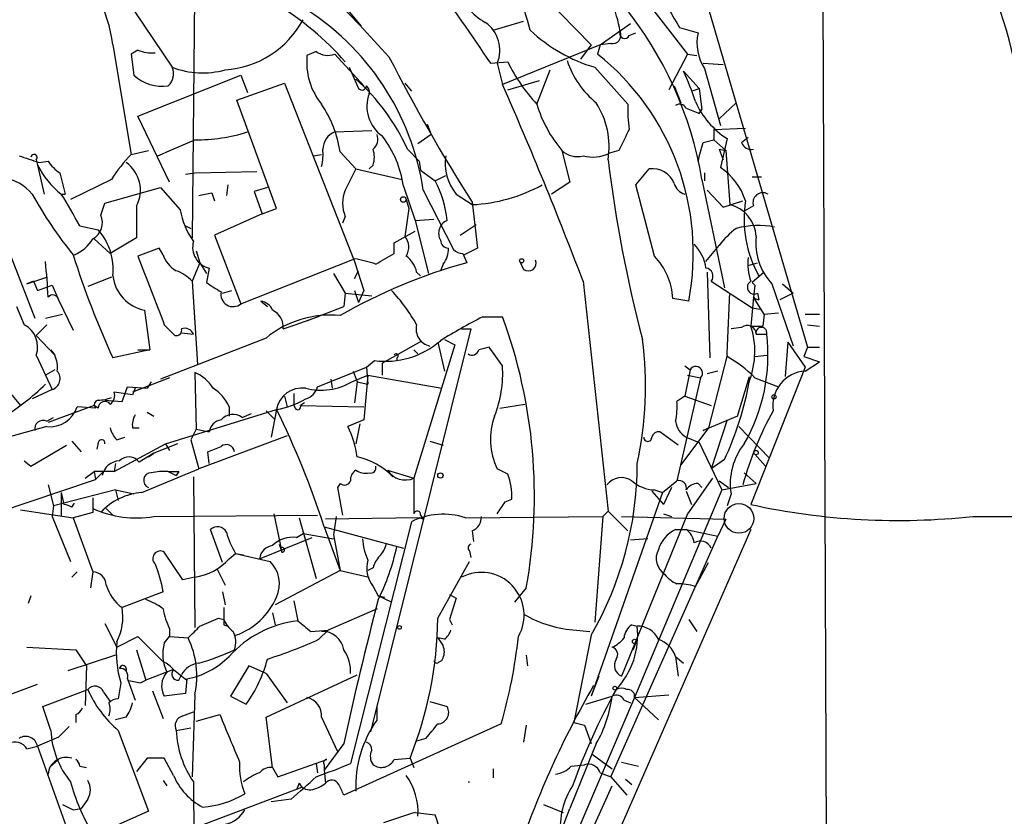
# Model space of a CAD drawing. Extents: x 1 to 9872, y -118437 to 4530.
# Drawn here: x 358 to 421, y 4060 to 4111 of the extents above; entities that cross this region are included whole.
import ezdxf

# ---------------------------------------------------------------- set-up
doc = ezdxf.new("R2010")
doc.units = 0
doc.header["$MEASUREMENT"] = 0
doc.layers.add('MAIN', color=5, linetype='CONTINUOUS')

msp = doc.modelspace()

# ---------------------------------------------------------------- linework, layer by layer
at = {"layer": 'MAIN'}
for p, q in [((409.7867, 4124.9757), (410.1253, 4033.3663)), ((374.7347, 4116.8477), (380.238, 4110.159)), ((389.382, 4114.731), (394.97, 4108.9737)), ((369.57, 4113.7997), (369.4007, 4096.6123)), ((397.0867, 4113.6303), (401.1507, 4108.381)), ((364.998, 4112.191), (368.1307, 4107.5343)), ((402.1667, 4112.445), (408.8553, 4089.585)), ((388.7047, 4109.905), (390.652, 4110.4977)), ((395.5627, 4108.9737), (397.51, 4110.3283)), ((397.4253, 4109.5663), (397.8487, 4109.7357)), ((400.6427, 4110.0743), (401.828, 4109.7357)), ((364.3207, 4108.9737), (365.506, 4101.9463)), ((395.5627, 4108.9737), (389.2973, 4106.4337)), ((394.97, 4108.9737), (394.2927, 4108.0423)), ((395.5627, 4108.9737), (395.3933, 4108.381)), ((396.24, 4109.0583), (395.5627, 4108.9737)), ((365.9293, 4108.635), (365.506, 4108.381)), ((365.506, 4108.381), (365.6753, 4107.0263)), ((377.3593, 4108.5503), (376.7667, 4108.2963)), ((378.5447, 4108.381), (380.4073, 4106.349)), ((401.1507, 4108.381), (399.9653, 4106.095)), ((401.1507, 4108.381), (401.7433, 4108.2963)), ((388.5353, 4107.7883), (389.636, 4107.873)), ((388.9587, 4107.7883), (389.2973, 4106.4337)), ((402.1667, 4107.7883), (403.4367, 4107.7037)), ((379.476, 4107.5343), (380.0687, 4106.1797)), ((391.4987, 4105.1637), (392.3453, 4107.365)), ((395.224, 4107.5343), (397.3407, 4105.1637)), ((400.8967, 4107.2803), (401.9127, 4106.1797)), ((402.2513, 4107.4497), (403.2673, 4103.809)), ((365.9293, 4104.4017), (372.5333, 4107.0263)), ((372.2793, 4105.4177), (375.3273, 4106.5183)), ((372.5333, 4107.0263), (372.9567, 4105.9257)), ((375.3273, 4106.5183), (379.8147, 4095.0883)), ((383.032, 4106.5183), (383.4553, 4106.0103)), ((389.636, 4106.095), (391.668, 4106.6877)), ((400.304, 4106.349), (400.7273, 4105.2483)), ((401.4047, 4106.0103), (401.9127, 4106.1797)), ((401.9127, 4106.1797), (402.082, 4104.825)), ((374.8193, 4098.475), (372.2793, 4105.4177)), ((404.2833, 4105.2483), (403.1827, 4104.2323)), ((401.9127, 4104.571), (402.082, 4104.825)), ((367.9613, 4100.1683), (365.9293, 4104.4017)), ((378.5447, 4103.3857), (380.9153, 4103.4703)), ((384.4713, 4103.8937), (384.7253, 4103.2163)), ((402.844, 4103.555), (404.876, 4103.6397)), ((402.844, 4103.555), (402.844, 4102.8777)), ((384.7253, 4103.2163), (383.8787, 4102.6237)), ((402.1667, 4102.7083), (402.844, 4102.8777)), ((402.844, 4102.8777), (403.606, 4102.2003)), ((403.6907, 4102.9623), (403.2673, 4101.0997)), ((404.622, 4102.7083), (405.0453, 4103.047)), ((365.506, 4101.9463), (366.6067, 4102.2003)), ((378.8833, 4102.1157), (379.8993, 4101.015)), ((383.2013, 4102.285), (383.9633, 4101.523)), ((393.1073, 4102.2003), (393.6153, 4100.1683)), ((396.748, 4102.2003), (396.1553, 4102.031)), ((403.1827, 4102.285), (403.606, 4102.2003)), ((403.1827, 4102.285), (403.4367, 4101.6077)), ((403.606, 4102.2003), (403.86, 4098.729)), ((359.41, 4101.6077), (359.4947, 4101.269)), ((359.5793, 4101.4383), (360.172, 4101.523)), ((377.19, 4101.8617), (377.698, 4101.9463)), ((383.9633, 4101.523), (384.048, 4100.9303)), ((359.4947, 4101.269), (359.918, 4099.4063)), ((360.934, 4100.761), (361.2727, 4099.4063)), ((368.9773, 4100.6763), (369.57, 4100.761)), ((369.57, 4100.761), (373.5493, 4100.8457)), ((379.8993, 4101.015), (382.8627, 4100.3377)), ((381, 4101.269), (380.746, 4101.015)), ((384.048, 4100.9303), (384.9793, 4100.253)), ((397.8487, 4099.999), (398.6953, 4101.015)), ((402.2513, 4100.761), (402.2513, 4100.253)), ((364.236, 4100.3377), (361.6113, 4099.0677)), ((384.9793, 4100.253), (385.6567, 4100.5917)), ((393.6153, 4100.1683), (392.43, 4099.4063)), ((402.082, 4100.3377), (403.5213, 4093.395)), ((405.2993, 4100.507), (405.892, 4100.507)), ((363.8127, 4098.8137), (367.3687, 4099.8297)), ((367.3687, 4099.8297), (368.6387, 4098.3903)), ((371.6867, 4099.999), (371.602, 4099.3217)), ((374.2267, 4099.8297), (373.38, 4099.5757)), ((373.38, 4099.5757), (373.888, 4098.1363)), ((382.9473, 4099.9143), (383.7093, 4097.713)), ((384.2173, 4099.6603), (386.1647, 4095.8503)), ((399.034, 4095.427), (397.8487, 4099.999)), ((402.4207, 4099.6603), (403.4367, 4098.5597)), ((361.0187, 4099.4063), (361.2727, 4099.4063)), ((370.6707, 4099.491), (370.84, 4098.983)), ((383.1167, 4099.0677), (383.286, 4098.475)), ((386.334, 4099.4063), (387.35, 4098.729)), ((387.35, 4098.8983), (387.6887, 4095.935)), ((403.4367, 4098.5597), (404.7067, 4098.983)), ((363.5587, 4098.0517), (363.8127, 4098.8137)), ((365.8447, 4098.6443), (365.8447, 4096.6123)), ((373.888, 4098.1363), (374.8193, 4098.475)), ((383.286, 4098.475), (383.032, 4096.697)), ((405.384, 4098.6443), (404.7913, 4098.3057)), ((373.888, 4098.1363), (370.84, 4096.7817)), ((379.222, 4097.967), (379.0527, 4097.5437)), ((383.7093, 4097.713), (384.8947, 4097.7977)), ((383.7093, 4097.713), (384.556, 4094.3263)), ((362.204, 4097.3743), (363.3893, 4097.1203)), ((368.9773, 4097.3743), (369.316, 4097.205)), ((382.3547, 4096.2737), (383.7093, 4097.0357)), ((386.588, 4096.7817), (387.604, 4097.459)), ((363.1353, 4096.5277), (364.1513, 4095.5963)), ((365.8447, 4096.6123), (364.1513, 4095.5963)), ((370.84, 4096.7817), (372.5333, 4092.379)), ((357.5473, 4096.0197), (359.3253, 4091.4477)), ((367.284, 4095.935), (365.9293, 4095.427)), ((367.538, 4095.5117), (367.284, 4095.935)), ((369.6547, 4095.7657), (369.9087, 4095.0037)), ((382.3547, 4095.5963), (382.3547, 4096.2737)), ((387.6887, 4095.935), (386.842, 4095.5117)), ((402.336, 4095.0883), (403.1827, 4096.1043)), ((372.5333, 4092.379), (379.8147, 4095.2577)), ((379.8147, 4095.0883), (380.4073, 4093.2257)), ((386.7573, 4095.5963), (387.0113, 4095.0037)), ((390.398, 4095.0883), (390.652, 4094.5803)), ((390.398, 4095.0883), (390.652, 4094.5803)), ((369.9087, 4095.0037), (369.4007, 4093.8183)), ((369.9087, 4095.0037), (370.332, 4094.3263)), ((370.5013, 4094.665), (370.332, 4093.7337)), ((379.8147, 4093.9877), (380.0687, 4094.4957)), ((385.4873, 4094.919), (385.318, 4094.4957)), ((405.0453, 4094.8343), (405.638, 4095.0037)), ((358.8173, 4093.649), (360.0873, 4094.0723)), ((359.2407, 4093.8183), (358.8173, 4093.649)), ((359.2407, 4093.8183), (359.4947, 4093.2257)), ((364.236, 4094.0723), (362.712, 4093.4797)), ((369.4007, 4093.8183), (369.7393, 4088.4843)), ((378.46, 4094.3263), (379.222, 4093.0563)), ((383.794, 4094.411), (384.048, 4094.157)), ((394.462, 4093.8183), (396.0707, 4079.0863)), ((402.4207, 4094.411), (402.59, 4088.9077)), ((402.6747, 4093.8183), (405.2993, 4092.125)), ((406.0613, 4094.411), (405.2993, 4093.7337)), ((359.4947, 4093.2257), (360.426, 4093.5643)), ((360.426, 4093.5643), (360.8493, 4092.633)), ((371.348, 4093.0563), (371.9407, 4093.2257)), ((379.8147, 4093.2257), (380.0687, 4092.4637)), ((380.4073, 4093.2257), (380.0687, 4092.4637)), ((405.2993, 4093.7337), (405.4687, 4093.5643)), ((405.2993, 4093.7337), (405.4687, 4093.5643)), ((405.4687, 4093.5643), (405.384, 4092.8023)), ((406.5693, 4093.649), (407.924, 4089.6697)), ((407.2467, 4093.649), (407.924, 4093.0563)), ((360.8493, 4092.633), (361.7807, 4090.6857)), ((379.222, 4093.0563), (379.1373, 4092.2097)), ((379.222, 4093.0563), (380.9153, 4092.887)), ((401.2353, 4092.5483), (400.2193, 4092.7177)), ((405.384, 4092.8023), (405.2147, 4090.9397)), ((406.0613, 4091.7017), (405.384, 4092.8023)), ((405.4687, 4092.7177), (405.7227, 4092.633)), ((405.638, 4093.0563), (405.7227, 4092.633)), ((407.924, 4093.0563), (407.0773, 4092.633)), ((358.14, 4092.2097), (358.648, 4091.0243)), ((366.3527, 4091.9557), (366.6913, 4089.4157)), ((373.8033, 4092.5483), (374.2267, 4092.2097)), ((376.7667, 4091.2783), (379.1373, 4092.2097)), ((405.2993, 4092.125), (405.8073, 4092.0403)), ((360.0027, 4091.4477), (361.1033, 4091.7017)), ((376.0047, 4091.0243), (377.444, 4091.5323)), ((388.0273, 4091.5323), (389.2973, 4091.5323)), ((406.0613, 4091.7017), (405.9767, 4090.9397)), ((406.0613, 4091.7017), (406.9927, 4091.7863)), ((408.686, 4091.7017), (409.6173, 4091.7017)), ((360.0873, 4091.0243), (359.41, 4090.347)), ((367.6227, 4091.0243), (368.3, 4090.347)), ((375.2427, 4090.7703), (376.0047, 4091.0243)), ((387.2653, 4090.7703), (380.8307, 4064.947)), ((386.6727, 4090.7703), (387.2653, 4090.7703)), ((404.622, 4090.855), (403.9447, 4090.7703)), ((405.2147, 4090.9397), (405.9767, 4090.9397)), ((408.8553, 4091.0243), (409.6173, 4090.9397)), ((359.41, 4090.347), (360.5953, 4089.077)), ((374.142, 4090.1777), (367.3687, 4087.553)), ((368.7233, 4090.5163), (369.4853, 4090.4317)), ((385.572, 4090.093), (386.2493, 4089.7543)), ((405.5533, 4090.4317), (406.2307, 4090.4317)), ((360.3413, 4089.4157), (360.5953, 4089.077)), ((366.6913, 4089.4157), (364.3207, 4088.9077)), ((365.9293, 4089.4157), (366.6913, 4089.4157)), ((381.5927, 4088.569), (384.1327, 4090.0083)), ((386.2493, 4089.7543), (383.6247, 4081.203)), ((383.6247, 4089.4157), (383.8787, 4089.1617)), ((385.1487, 4089.9237), (385.572, 4088.061)), ((389.2973, 4088.3997), (388.4507, 4089.585)), ((407.5853, 4089.9237), (407.416, 4087.7223)), ((407.5853, 4089.9237), (408.686, 4088.315)), ((408.8553, 4089.585), (408.6013, 4088.9923)), ((408.8553, 4089.585), (409.6173, 4089.585)), ((359.41, 4089.077), (360.426, 4086.8757)), ((382.524, 4088.9077), (382.524, 4088.7383)), ((403.6907, 4089.077), (402.5053, 4084.4203)), ((405.4687, 4088.9923), (406.2307, 4089.077)), ((408.6013, 4088.9923), (409.6173, 4088.6537)), ((360.5953, 4088.1457), (360.0027, 4087.807)), ((377.444, 4087.045), (380.5767, 4088.315)), ((380.5767, 4088.315), (381.0847, 4088.7383)), ((380.5767, 4088.315), (380.6613, 4087.2143)), ((381.5927, 4088.569), (381.5927, 4087.807)), ((400.9813, 4088.3997), (401.32, 4088.1457)), ((401.32, 4088.1457), (400.9813, 4086.4523)), ((408.686, 4088.315), (405.2147, 4079.5097)), ((408.686, 4088.061), (409.6173, 4088.6537)), ((367.9613, 4087.6377), (365.5907, 4086.7063)), ((369.57, 4087.9763), (369.6547, 4084.3357)), ((378.2907, 4087.553), (378.3753, 4086.9603)), ((379.6453, 4087.3837), (380.6613, 4087.807)), ((379.73, 4088.061), (379.984, 4087.3837)), ((380.6613, 4087.807), (380.4073, 4084.9283)), ((380.6613, 4087.807), (385.4027, 4086.9603)), ((401.9973, 4087.6377), (400.4733, 4081.0337)), ((401.1507, 4087.807), (401.9973, 4087.6377)), ((403.098, 4088.061), (402.4207, 4087.8917)), ((404.368, 4085.1823), (405.13, 4087.7223)), ((405.4687, 4087.6377), (406.9927, 4087.045)), ((357.5473, 4086.8757), (358.394, 4085.8597)), ((360.426, 4086.8757), (359.156, 4086.283)), ((364.9133, 4086.1137), (365.252, 4087.045)), ((365.252, 4087.045), (366.522, 4086.9603)), ((365.76, 4086.9603), (365.5907, 4086.537)), ((366.776, 4087.3837), (366.522, 4086.9603)), ((366.776, 4087.3837), (366.522, 4086.9603)), ((377.444, 4087.045), (377.2747, 4086.7063)), ((379.984, 4087.3837), (379.8147, 4086.029)), ((379.984, 4087.3837), (380.6613, 4087.2143)), ((365.5907, 4086.537), (364.4053, 4086.7063)), ((375.3273, 4086.4523), (375.4967, 4085.775)), ((375.92, 4086.6217), (375.92, 4085.9443)), ((400.9813, 4086.4523), (400.4733, 4086.1137)), ((400.9813, 4086.4523), (402.6747, 4085.8597)), ((363.1353, 4085.8597), (360.172, 4084.759)), ((363.22, 4085.6903), (362.0347, 4085.775)), ((363.3893, 4085.6903), (363.1353, 4085.8597)), ((363.8127, 4086.1983), (364.9133, 4086.1137)), ((371.7713, 4085.775), (371.7713, 4085.1823)), ((376.0047, 4085.6903), (375.92, 4085.9443)), ((376.5973, 4086.029), (376.3433, 4085.8597)), ((376.3433, 4085.8597), (380.4073, 4085.775)), ((389.128, 4085.6903), (390.7367, 4085.9443)), ((360.0873, 4084.8437), (360.5107, 4085.0977)), ((361.95, 4085.521), (361.7807, 4085.3517)), ((366.522, 4085.4363), (366.9453, 4085.1823)), ((367.7073, 4083.4043), (374.8193, 4085.6057)), ((372.618, 4085.0977), (373.2107, 4085.3517)), ((374.142, 4085.521), (374.7347, 4084.9283)), ((374.8193, 4085.6057), (374.4807, 4083.8277)), ((404.368, 4085.1823), (402.1667, 4084.251)), ((360.0873, 4084.505), (356.362, 4083.489)), ((365.5907, 4084.4203), (366.014, 4084.4203)), ((380.4073, 4084.9283), (379.3913, 4084.505)), ((380.1533, 4084.6743), (379.8993, 4083.4043)), ((402.5053, 4084.4203), (400.7273, 4082.0497)), ((402.1667, 4084.251), (402.5053, 4084.4203)), ((403.6907, 4084.9283), (402.6747, 4081.7957)), ((404.4527, 4084.505), (406.4, 4082.473)), ((364.5747, 4083.6583), (365.0827, 4083.8277)), ((369.6547, 4084.3357), (369.316, 4083.6583)), ((369.6547, 4084.3357), (370.5013, 4084.1663)), ((375.4967, 4083.9123), (369.824, 4081.7957)), ((400.558, 4083.3197), (399.3727, 4084.1663)), ((401.066, 4083.8277), (401.9127, 4083.489)), ((359.0713, 4081.965), (361.3573, 4083.3197)), ((361.696, 4083.5737), (362.2887, 4082.8963)), ((363.3893, 4083.489), (363.3047, 4083.0657)), ((364.4053, 4081.6263), (367.7073, 4083.4043)), ((368.4693, 4083.4043), (366.9453, 4082.8117)), ((367.7073, 4083.4043), (367.9613, 4082.981)), ((369.316, 4083.6583), (369.824, 4081.7957)), ((384.6407, 4083.5737), (385.4873, 4083.3197)), ((401.9127, 4083.489), (403.352, 4080.441)), ((366.9453, 4082.8117), (366.014, 4082.219)), ((366.6067, 4082.5577), (366.9453, 4082.8117)), ((370.5013, 4082.1343), (370.4167, 4082.8963)), ((405.4687, 4082.727), (406.146, 4081.965)), ((358.648, 4082.3037), (359.0713, 4081.965)), ((364.49, 4082.1343), (364.4053, 4081.6263)), ((403.5213, 4082.3883), (402.6747, 4081.7957)), ((362.5427, 4081.203), (363.1353, 4081.6263)), ((363.1353, 4081.6263), (363.22, 4081.1183)), ((364.4053, 4081.6263), (363.1353, 4081.6263)), ((363.728, 4081.6263), (363.22, 4081.1183)), ((366.1833, 4080.2717), (369.824, 4081.7957)), ((367.8767, 4081.6263), (368.3847, 4081.3723)), ((368.554, 4081.6263), (368.3847, 4081.3723)), ((369.4853, 4081.2877), (369.57, 4071.6357)), ((381.9313, 4081.711), (383.6247, 4081.203)), ((383.6247, 4081.203), (383.6247, 4078.917)), ((389.636, 4081.457), (388.9587, 4081.7957)), ((402.7593, 4081.203), (401.1507, 4078.917)), ((404.7913, 4081.5417), (405.5533, 4080.8643)), ((354.9227, 4078.3243), (363.22, 4081.1183)), ((360.172, 4080.7797), (360.5107, 4079.425)), ((378.8833, 4080.8643), (378.714, 4080.6103)), ((378.714, 4080.6103), (379.0527, 4078.8323)), ((399.542, 4080.2717), (400.4733, 4081.0337)), ((400.1347, 4080.6103), (399.6267, 4079.5097)), ((401.828, 4080.8643), (402.082, 4080.6103)), ((403.1827, 4081.0337), (403.7753, 4080.6103)), ((403.352, 4080.441), (405.5533, 4080.8643)), ((364.49, 4080.441), (360.5107, 4079.425)), ((361.0187, 4080.2717), (361.0187, 4078.7477)), ((361.0187, 4080.2717), (361.188, 4079.5097)), ((363.0507, 4079.933), (363.0507, 4079.0017)), ((364.49, 4080.441), (365.6753, 4080.187)), ((364.49, 4080.441), (364.6593, 4079.7637)), ((399.542, 4080.2717), (394.97, 4067.233)), ((403.352, 4080.441), (397.764, 4067.1483)), ((398.8647, 4080.3563), (399.6267, 4079.5097)), ((399.034, 4080.441), (399.542, 4080.2717)), ((401.066, 4080.3563), (401.4047, 4079.5097)), ((401.066, 4080.3563), (401.4047, 4079.5097)), ((403.9447, 4080.187), (403.6907, 4079.425)), ((360.5107, 4079.425), (360.426, 4078.7477)), ((361.696, 4079.3403), (361.8653, 4079.5943)), ((389.4667, 4079.679), (389.89, 4079.8483)), ((358.394, 4079.171), (361.7807, 4078.663)), ((360.426, 4078.7477), (361.6113, 4075.869)), ((363.0507, 4079.0017), (361.7807, 4078.663)), ((363.8973, 4079.2557), (364.3207, 4078.8323)), ((366.9453, 4078.7477), (377.444, 4078.8323)), ((374.65, 4078.917), (375.158, 4076.4617)), ((378.6293, 4078.7477), (378.46, 4077.5623)), ((384.048, 4078.8323), (384.2173, 4078.5783)), ((386.9267, 4078.663), (395.732, 4078.7477)), ((395.732, 4078.7477), (395.224, 4071.9743)), ((395.732, 4078.7477), (396.0707, 4079.0863)), ((396.0707, 4079.0863), (397.3407, 4077.8163)), ((401.1507, 4078.917), (396.9173, 4068.503)), ((396.9173, 4078.7477), (403.606, 4078.5783)), ((399.6267, 4078.917), (400.1347, 4078.7477)), ((419.4387, 4078.7477), (469.9, 4078.663)), ((361.7807, 4078.663), (363.0507, 4075.1917)), ((376.2587, 4078.663), (377.3593, 4074.7683)), ((377.8673, 4078.0703), (382.9473, 4076.7157)), ((377.8673, 4078.0703), (378.8833, 4075.2763)), ((383.9633, 4078.663), (377.952, 4078.5783)), ((383.4553, 4078.409), (379.5607, 4062.915)), ((384.2173, 4078.5783), (383.9633, 4078.663)), ((403.606, 4078.5783), (403.098, 4077.4777)), ((405.2147, 4077.901), (366.6067, 3989.8477)), ((371.348, 4075.7843), (370.586, 4077.901)), ((376.0893, 4077.393), (376.5127, 4077.647)), ((376.5127, 4077.647), (378.46, 4077.3083)), ((378.46, 4077.5623), (378.8833, 4075.2763)), ((387.35, 4077.8163), (387.4347, 4077.139)), ((396.24, 4062.0683), (403.098, 4077.4777)), ((400.3887, 4077.901), (401.066, 4077.901)), ((401.066, 4077.901), (403.098, 4077.4777)), ((373.7187, 4076.0383), (377.1053, 4077.393)), ((374.9887, 4076.9697), (375.158, 4076.4617)), ((374.9887, 4076.9697), (375.0733, 4076.7157)), ((398.6107, 4077.3083), (397.51, 4077.2237)), ((368.808, 4074.6837), (367.6227, 4076.4617)), ((371.7713, 4076.0383), (372.1947, 4076.377)), ((372.1947, 4076.377), (372.7027, 4076.2923)), ((372.1947, 4076.377), (374.396, 4075.869)), ((387.1807, 4076.5463), (387.2653, 4076.123)), ((385.1487, 4072.2283), (387.1807, 4075.869)), ((401.6587, 4074.2603), (402.5053, 4075.7843)), ((362.0347, 4075.1917), (361.696, 4074.853)), ((363.0507, 4075.1917), (362.8813, 4074.1757)), ((371.0093, 4075.361), (371.5173, 4074.345)), ((378.8833, 4075.2763), (374.7347, 4073.075)), ((378.8833, 4075.2763), (380.746, 4074.853)), ((381, 4075.4457), (380.6613, 4075.2763)), ((369.57, 4074.853), (368.808, 4074.6837)), ((381, 4074.2603), (381.3387, 4073.6677)), ((359.0713, 4073.6677), (358.902, 4073.1597)), ((367.538, 4073.9217), (364.9133, 4072.9057)), ((371.348, 4073.9217), (371.5173, 4073.075)), ((382.1853, 4073.2443), (381.3387, 4073.6677)), ((381.3387, 4073.6677), (381.762, 4073.583)), ((385.9107, 4073.7523), (386.334, 4073.4983)), ((390.8213, 4074.1757), (390.0593, 4073.2443)), ((375.92, 4073.329), (376.174, 4072.059)), ((386.334, 4073.4983), (385.9107, 4072.1437)), ((371.4327, 4072.9057), (371.4327, 4072.1437)), ((374.5653, 4072.567), (374.7347, 4071.805)), ((381.254, 4072.821), (378.1213, 4071.4663)), ((363.8127, 4071.8897), (364.5747, 4070.3657)), ((371.094, 4072.2283), (371.4327, 4072.1437)), ((371.4327, 4071.805), (371.6867, 4071.7203)), ((385.9107, 4072.1437), (386.08, 4071.805)), ((397.5947, 4071.805), (397.9333, 4071.7203)), ((401.2353, 4072.1437), (401.7433, 4071.3817)), ((367.9613, 4071.551), (367.9613, 4071.043)), ((377.0207, 4071.3817), (378.1213, 4071.4663)), ((377.5287, 4070.8737), (378.1213, 4071.4663)), ((394.97, 4071.1277), (393.8693, 4065.5397)), ((394.0387, 4071.4663), (394.8853, 4071.3817)), ((364.5747, 4070.3657), (365.9293, 4071.043)), ((365.9293, 4071.043), (367.538, 4069.4343)), ((367.6227, 4070.6197), (367.9613, 4071.043)), ((367.9613, 4071.043), (369.1467, 4070.9583)), ((385.572, 4070.8737), (385.1487, 4070.9583)), ((397.6793, 4070.1963), (397.8487, 4070.6197)), ((358.8173, 4070.3657), (361.95, 4070.1963)), ((364.49, 4069.8577), (361.442, 4068.8417)), ((361.95, 4070.1963), (362.6273, 4069.1803)), ((365.8447, 4070.1963), (366.4373, 4068.249)), ((390.8213, 4069.8577), (390.906, 4069.1803)), ((400.3887, 4069.773), (400.8967, 4069.3497)), ((400.3887, 4069.773), (400.558, 4068.503)), ((362.6273, 4069.1803), (362.5427, 4066.6403)), ((368.2153, 4068.9263), (366.4373, 4068.249)), ((368.2153, 4068.9263), (369.062, 4068.249)), ((368.554, 4068.249), (368.7233, 4068.5877)), ((373.0413, 4069.1803), (371.856, 4067.233)), ((374.142, 4068.6723), (373.0413, 4069.1803)), ((374.142, 4068.6723), (375.4967, 4066.8097)), ((374.142, 4065.8783), (379.984, 4068.5877)), ((356.108, 4066.725), (359.4947, 4067.995)), ((364.8287, 4068.0797), (364.6593, 4067.0637)), ((365.252, 4068.3337), (365.76, 4066.979)), ((366.0987, 4068.0797), (366.4373, 4068.249)), ((369.062, 4068.3337), (368.9773, 4067.4023)), ((395.478, 4068.503), (394.97, 4067.233)), ((359.8333, 4066.5557), (362.712, 4067.6563)), ((363.728, 4067.487), (364.1513, 4066.8943)), ((366.8607, 4067.5717), (367.538, 4065.7937)), ((368.9773, 4067.4023), (367.6227, 4067.233)), ((369.57, 4067.3177), (369.4007, 4062.0683)), ((397.764, 4067.1483), (399.9653, 4067.3177)), ((397.764, 4067.1483), (370.078, 4002.3783)), ((371.856, 4067.233), (372.872, 4066.725)), ((384.6407, 4066.8943), (385.7413, 4066.5557)), ((394.6313, 4066.725), (396.3247, 4067.233)), ((397.0867, 4066.979), (397.51, 4066.8097)), ((397.764, 4067.1483), (399.288, 4065.709)), ((360.3413, 4065.0317), (359.8333, 4066.5557)), ((361.95, 4066.0477), (361.95, 4065.5397)), ((368.808, 4065.963), (369.4853, 4066.217)), ((369.6547, 4065.6243), (371.1787, 4066.0477)), ((381.254, 4065.709), (381.254, 4066.6403)), ((365.1673, 4065.8783), (364.49, 4065.709)), ((374.5653, 4062.661), (374.142, 4065.8783)), ((377.698, 4065.8783), (378.714, 4063.677)), ((389.2127, 4065.455), (379.1373, 4060.883)), ((393.8693, 4065.5397), (394.5467, 4065.3703)), ((393.8693, 4065.5397), (394.5467, 4065.3703)), ((364.6593, 4065.0317), (366.6067, 4059.867)), ((368.3847, 4065.0317), (369.316, 4065.201)), ((390.8213, 4065.3703), (390.652, 4064.2697)), ((394.5467, 4065.3703), (394.97, 4064.185)), ((360.8493, 4064.6083), (359.4947, 4064.0157)), ((379.1373, 4064.185), (377.8673, 4062.4917)), ((384.3867, 4064.5237), (383.794, 4064.3543)), ((395.3087, 4064.185), (393.6153, 4060.0363)), ((358.8173, 4063.8463), (359.4947, 4064.0157)), ((359.4947, 4064.0157), (361.5267, 4058.343)), ((360.2567, 4062.661), (360.8493, 4063.169)), ((366.522, 4063.2537), (365.8447, 4062.407)), ((367.6227, 4063.2537), (366.522, 4063.2537)), ((368.2153, 4062.153), (367.6227, 4063.2537)), ((374.904, 4062.0683), (378.0367, 4063.169)), ((377.3593, 4062.915), (377.444, 4062.3223)), ((382.3547, 4063.169), (383.3707, 4063.2537)), ((383.3707, 4063.2537), (383.6247, 4062.661)), ((395.0547, 4063.5077), (396.3247, 4062.5763)), ((396.9173, 4062.9997), (398.018, 4062.7457)), ((362.204, 4062.7457), (362.6273, 4062.661)), ((374.5653, 4062.661), (374.904, 4062.0683)), ((377.8673, 4062.8303), (377.8673, 4062.4917)), ((377.8673, 4062.4917), (377.952, 4061.645)), ((388.7047, 4062.5763), (388.7047, 4061.9837)), ((393.7, 4062.7457), (394.5467, 4062.8303)), ((395.5627, 4062.3223), (396.24, 4062.0683)), ((367.538, 4061.8143), (367.792, 4061.4757)), ((369.4853, 4061.7297), (369.6547, 4045.7277)), ((376.2587, 4061.645), (376.0893, 4061.2217)), ((387.096, 4061.7297), (387.1807, 4061.7297)), ((396.24, 4062.0683), (397.256, 4060.883)), ((397.1713, 4061.899), (397.5947, 4061.5603)), ((367.4533, 4058.0043), (376.428, 4061.391)), ((388.9587, 4045.3043), (396.3247, 4061.4757)), ((362.712, 4060.629), (362.2887, 4060.0363)), ((375.7507, 4060.629), (374.4807, 4060.4597)), ((361.7807, 4059.9517), (362.2887, 4060.0363)), ((366.6067, 4059.867), (363.982, 4058.6817)), ((383.7093, 4059.7823), (384.9793, 4059.613)), ((391.922, 4060.2903), (393.192, 4059.7823))]:
    msp.add_line(p, q, dxfattribs=at)
for centre, radius in [((382.9388, 4099.0592), 0.178), ((390.5249, 4095.1307), 0.1338), ((406.6963, 4086.41), 0.1338), ((405.5533, 4082.8399), 0.1411), ((385.318, 4081.3724), 0.1693), ((382.6933, 4071.6357), 0.1197), ((397.7639, 4070.7326), 0.1411), ((396.4939, 4067.741), 0.1197)]:
    msp.add_circle(centre, radius, dxfattribs=at)
at = {"layer": 'MAIN', "color": 5}
msp.add_circle((404.4526, 4078.6207), 0.949, dxfattribs=at)
at = {"layer": 'MAIN'}
for centre, radius, start, end in [((374.6214, 4082.6279), 58.2995, 16.465623, 53.731892), ((379.0549, 4084.3537), 54.4774, 354.987984, 53.583678), ((396.5388, 4102.5747), 27.5239, 9.665194, 61.829589), ((396.5867, 4102.6844), 26.0339, 11.876609, 56.457221), ((378.4308, 4096.3844), 23.9793, 9.489269, 68.598942), ((310.3689, 4043.66), 96.4377, 42.01782, 48.601814), ((355.7919, 4107.965), 8.5882, 6.745031, 51.074193), ((363.4496, 4102.4491), 28.6142, 15.1037, 25.794287), ((1626.8632, 4832.1957), 1423.0517, 210.2646506, 210.4938363), ((364.7383, 4095.1081), 19.306, 41.390652, 75.506541), ((1741.373, 5041.84), 1643.9655, 214.3935277, 214.6227062), ((389.5586, 4113.0804), 2.995, 187.316269, 242.952412), ((390.2487, 4108.8803), 6.6508, 8.125229, 25.730911), ((367.673, 4097.1723), 16.7303, 8.552289, 58.446029), ((371.1135, 4113.4788), 6.1271, 273.778744, 331.787849), ((386.9515, 4108.6285), 2.176, 337.286153, 55.093185), ((398.1029, 4117.3879), 10.2655, 226.797196, 253.713362), ((396.3458, 4109.5875), 0.5397, 258.694232, 25.553719), ((397.129, 4109.6933), 0.3224, 156.799076, 336.799076), ((404.7833, 4109.1007), 3.0228, 167.873338, 213.10651), ((366.8182, 4110.7516), 2.2957, 247.219251, 275.293625), ((378.1002, 4109.5032), 1.207, 232.134175, 291.608368), ((385.1846, 4095.62), 16.342, 349.166025, 51.340466), ((381.0725, 4107.8716), 4.3267, 174.366886, 218.745636), ((482.5721, 4159.6183), 112.9344, 207.077167, 212.524318), ((399.9719, 4112.9842), 11.5306, 206.31283, 222.706048), ((399.0063, 4109.7854), 5.853, 198.195968, 230.821002), ((367.1887, 4107.1163), 1.0306, 311.88101, 23.92862), ((370.0813, 4112.5973), 5.4258, 248.93004, 285.346902), ((388.3486, 4101.2474), 13.923, 17.064123, 25.677408), ((367.4533, 4108.8891), 2.5751, 226.334268, 279.46342), ((371.1151, 4096.8498), 13.2521, 24.213591, 48.482146), ((380.2925, 4106.355), 0.2843, 218.071195, 358.790557), ((380.28, 4105.9679), 0.483, 344.766731, 52.097965), ((382.9303, 4105.0367), 2.3277, 159.785352, 234.925303), ((145.8655, 3999.4087), 265.9199, 20.795296, 23.732733), ((390.8074, 4102.4061), 5.3235, 351.374452, 32.269035), ((406.6807, 4107.5813), 5.5023, 204.117593, 237.083958), ((371.7703, 4101.1041), 7.1846, 8.094238, 34.40539), ((399.4737, 4107.5744), 8.3314, 196.819129, 220.168877), ((404.6301, 4104.7405), 7.3017, 176.677314, 189.343898), ((400.6585, 4104.7191), 0.4498, 25.066905, 126.85716), ((486.1763, 4316.4453), 228.0155, 248.082856, 248.312006), ((369.5701, 4114.4202), 11.5425, 269.999504, 287.061781), ((378.9968, 4102.2586), 1.2144, 111.856605, 178.754328), ((735.7914, 3933.5378), 378.6786, 153.322063, 153.551225), ((114.3756, 4695.0657), 644.8339, 293.0837156, 293.3128903), ((380.5061, 4102.92), 0.8045, 307.875608, 21.61228), ((376.0577, 4098.9075), 6.9628, 8.313973, 37.350141), ((105.6889, 4186.7859), 308.169, 343.938095, 344.16729), ((405.2247, 4102.8958), 0.6312, 197.280921, 284.617437), ((374.4381, 4101.9888), 3.3577, 346.137165, 5.060949), ((379.5189, 4101.777), 1.5658, 341.068631, 18.931369), ((394.0809, 4103.2162), 1.4071, 226.218018, 285.714395), ((395.09, 4104.1335), 2.357, 254.547456, 296.870536), ((464.7942, 4419.1497), 334.68, 251.447753, 251.676936), ((359.2709, 4101.7528), 0.2011, 313.790557, 173.087058), ((362.2477, 4102.8367), 2.4565, 212.329512, 237.670488), ((371.7788, 4095.6882), 8.8607, 135.067214, 148.34967), ((363.9013, 4099.6523), 2.1892, 332.585196, 54.669209), ((388.8023, 4101.4083), 3.1781, 171.797999, 219.044975), ((482.1741, 4112.1006), 86.7404, 186.94803, 194.697634), ((364.4461, 4103.7653), 5.5451, 206.755434, 231.822694), ((718.2654, 3930.9978), 378.6786, 153.322063, 153.551225), ((398.9176, 4099.5439), 1.4878, 21.273636, 98.593033), ((400.9364, 4097.6586), 4.1562, 18.581423, 55.887442), ((356.7267, 4097.3237), 3.1998, 40.605956, 117.255328), ((378.9917, 4097.0724), 6.7799, 5.421664, 27.977142), ((381.2544, 4098.8136), 2.2017, 157.383338, 202.61426), ((386.897, 4108.8922), 10.1733, 272.552131, 299.052799), ((401.2355, 4100.3378), 0.9655, 195.258241, 254.736034), ((405.9911, 4098.8524), 0.6418, 59.659382, 198.920543), ((382.3056, 4112.1758), 26.4379, 208.881472, 219.073034), ((313.6618, 4070.4205), 55.5234, 29.041895, 31.469605), ((327.9185, 4311.1006), 215.8851, 281.192749, 281.421911), ((412.3582, 4097.8084), 7.5738, 171.078186, 208.823222), ((374.0522, 4099.4534), 5.5169, 191.110329, 214.126455), ((403.3415, 4096.5754), 2.2151, 3.146831, 76.463119), ((362.4154, 4097.5861), 1.2344, 300.974105, 22.158227), ((386.1071, 4096.8855), 0.9047, 113.848035, 209.282201), ((360.5024, 4094.5849), 3.8422, 353.605794, 41.290997), ((407.2898, 4093.0982), 5.0897, 126.207056, 143.798572), ((405.6876, 4092.1279), 5.2677, 78.490195, 105.461173), ((360.8367, 4097.9113), 2.6108, 293.202625, 327.997408), ((370.8037, 4095.9979), 1.3668, 164.711056, 257.217474), ((382.2385, 4096.0063), 1.052, 326.58937, 41.037856), ((385.8682, 4096.4852), 0.5518, 184.385964, 265.614036), ((409.412, 4096.2899), 3.8801, 173.977468, 222.89243), ((384.4509, 4095.829), 1.3792, 318.715594, 4.407945), ((386.8167, 4096.5533), 0.9588, 227.155503, 266.448267), ((399.7251, 4094.312), 2.6347, 7.699838, 45.432105), ((325.6254, 4091.3931), 34.5753, 2.335873, 6.135141), ((416.3434, 4112.7069), 57.2081, 197.492021, 204.583015), ((1467.4819, 4516.5875), 1179.3194, 200.9235317, 201.1527081), ((369.3232, 4096.1386), 1.8921, 199.349497, 240.263006), ((377.6504, 4083.7236), 11.7354, 72.551201, 79.372397), ((212.4432, 4391.5969), 341.3009, 299.627675, 299.856866), ((382.1854, 4094.0724), 1.6439, 11.886863, 55.491118), ((390.9559, 4094.9758), 0.4987, 232.461525, 23.290606), ((395.8947, 4092.4397), 4.3335, 3.678107, 43.578792), ((408.5609, 4094.9617), 3.5361, 173.821204, 198.865351), ((367.4538, 4091.9989), 2.6647, 43.061115, 69.552672), ((396.3231, 4061.2087), 35.0544, 105.404895, 119.835178), ((402.2687, 4094.147), 0.5224, 321.006164, 82.597439), ((366.8831, 4094.4838), 2.5832, 187.268077, 258.151096), ((405.4263, 4093.4373), 0.4358, 119.046943, 299.058435), ((377.0338, 4103.2361), 11.628, 234.80566, 240.247112), ((374.6284, 4086.0149), 10.4452, 28.658528, 43.657446), ((360.4684, 4092.5484), 0.3902, 12.522437, 139.416221), ((372.0253, 4092.9717), 0.7806, 167.473581, 310.599702), ((-115.7521, 4113.6079), 520.0217, 357.296192, 357.725715), ((405.3416, 4092.6751), 0.134, 18.529563, 71.565051), ((373.6615, 4091.5797), 0.9789, 22.588348, 81.671242), ((374.0459, 4090.8726), 1.2012, 355.114351, 64.379979), ((378.2417, 4085.2014), 6.4476, 84.289053, 129.483234), ((404.9212, 4058.3288), 37.2542, 116.966936, 121.749125), ((358.1082, 4080.0485), 33.2361, 349.822423, 20.213664), ((357.9161, 4089.6152), 1.5878, 340.187679, 62.552204), ((368.3988, 4090.6715), 0.3392, 253.066164, 16.933836), ((368.935, 4090.22), 0.5896, 21.041697, 111.041697), ((384.8665, 4090.7527), 1.1064, 165.789167, 258.222838), ((404.9864, 4090.4207), 0.567, 1.111615, 129.998377), ((400.2199, 4089.3248), 5.2494, 339.288485, 17.916863), ((405.892, 4090.5163), 0.3491, 345.975698, 194.024302), ((375.1057, 4087.0923), 23.3598, 347.746064, 7.380354), ((394.97, 4089.0771), 11.3419, 329.989195, 6.859406), ((381.8044, 4094.0298), 5.3402, 262.254694, 311.143837), ((387.35, 4089.5144), 0.4347, 234.240122, 346.874964), ((430.4355, 3920.1564), 174.5531, 103.917671, 104.146862), ((358.9009, 4088.2724), 1.8757, 353.528928, 25.401096), ((382.4817, 4089.0347), 0.1339, 288.421413, 161.578587), ((399.8979, 4082.1698), 7.8059, 44.465919, 60.929212), ((381.8836, 4087.9215), 7.4291, 338.36386, 3.690592), ((401.6904, 4087.934), 0.4266, 316.006752, 150.250121), ((360.2038, 4087.5802), 0.7388, 287.505326, 40.602977), ((368.5419, 4085.5775), 2.6098, 31.994679, 66.800545), ((408.8342, 4085.8597), 2.2064, 93.851561, 188.830467), ((348.5094, 4099.1342), 16.5584, 302.037917, 313.956158), ((369.3725, 4084.7469), 2.6098, 23.199455, 58.005321), ((376.4522, 4085.3184), 1.658, 82.032648, 170.021247), ((377.6555, 4090.7283), 3.8917, 255.513841, 300.749647), ((376.3431, 4087.3839), 1.1519, 287.110409, 342.889591), ((384.8256, 4091.1034), 20.6272, 335.00717, 349.849859), ((363.3471, 4088.6097), 2.4118, 271.002586, 291.627156), ((363.7702, 4086.4947), 0.6694, 304.698943, 18.426829), ((374.0058, 4090.743), 5.2013, 278.998168, 300.965646), ((360.278, 4086.3407), 1.8455, 264.069155, 342.150183), ((363.4317, 4085.902), 0.2993, 98.143638, 225), ((363.8088, 4085.7019), 0.4196, 35.288464, 181.583937), ((376.174, 4085.775), 0.1893, 206.578587, 26.578587), ((395.9832, 4085.775), 4.5029, 348.063699, 4.313801), ((366.7333, 4084.6321), 1.1621, 146.882912, 190.501532), ((372.0338, 4084.268), 1.0147, 54.850244, 139.404217), ((324.9765, 4061.0606), 55.5587, 17.827809, 26.217953), ((392.9478, 4083.6928), 4.4172, 160.293388, 205.434402), ((424.5733, 4075.3908), 20.5845, 150.519507, 164.823465), ((359.8545, 4084.3568), 0.5397, 64.446281, 191.305768), ((365.7779, 4084.8255), 1.6763, 193.988163, 224.129898), ((371.3622, 4084.0674), 0.8666, 96.553398, 173.446602), ((373.4018, 4081.6181), 6.6489, 8.124009, 25.733764), ((401.7429, 4085.0127), 1.3647, 187.11356, 240.263971), ((398.6107, 4083.8136), 0.2544, 176.822669, 3.177331), ((399.3049, 4083.7177), 0.4537, 81.405541, 165.969882), ((363.601, 4083.4466), 0.2159, 348.700477, 168.674454), ((286.1685, 4294.707), 227.9507, 291.690305, 291.919497), ((371.592, 4082.829), 0.5224, 7.402561, 128.993836), ((408.0317, 4080.8316), 4.1375, 141.552351, 188.962836), ((365.3438, 4081.7342), 0.8272, 35.880704, 136.48437), ((379.1505, 4078.365), 4.2747, 43.134483, 78.756308), ((364.7707, 4081.1561), 1.1479, 91.3328, 169.144258), ((380.8449, 4081.8661), 0.3391, 253.045081, 16.954919), ((376.123, 4082.1041), 21.8103, 329.783689, 0.079336), ((366.7769, 4081.0605), 0.4812, 90.107162, 249.290691), ((367.6225, 4077.7307), 3.9039, 86.266565, 102.523236), ((368.2154, 4250.9762), 169.3502, 269.885409, 270.114558), ((380.2382, 4081.1183), 0.6827, 119.760495, 187.11773), ((380.5342, 4082.6846), 1.1624, 236.890992, 280.498837), ((383.0642, 4082.4111), 1.3318, 211.714887, 294.889021), ((385.9911, 4080.0571), 3.9045, 356.934535, 21.010329), ((396.9299, 4080.0228), 1.2099, 56.669808, 141.274369), ((379.1655, 4081.175), 0.4197, 227.752022, 340.325973), ((399.1521, 4082.7716), 2.3336, 228.135242, 267.099095), ((400.6003, 4080.568), 0.4827, 344.745922, 105.254078), ((401.8702, 4079.8909), 0.9743, 92.482401, 145.626552), ((366.4392, 4076.3958), 3.8843, 93.777378, 137.865322), ((361.0611, 4078.2827), 1.2335, 59.022702, 84.095293), ((198.6896, 4206.3134), 228.9807, 326.195355, 326.42451), ((414.6638, 4122.7549), 44.2655, 257.674553, 276.192521), ((365.8022, 4085.1672), 6.5205, 245.040438, 280.096651), ((385.5065, 4074.2237), 4.6609, 72.259731, 116.109303), ((383.8363, 4078.8746), 0.2158, 348.700477, 168.66924), ((386.9908, 4078.6992), 0.9531, 292.138512, 2.91674), ((371.0339, 4077.4555), 0.6317, 25.928187, 135.153917), ((376.911, 4079.2474), 5.5211, 195.93385, 211.325224), ((375.8413, 4075.5969), 1.8131, 82.138483, 134.729623), ((401.2591, 4076.0347), 2.0593, 115.003279, 163.168309), ((400.473, 4076.9695), 1.1042, 4.404277, 57.518859), ((374.7206, 4075.8831), 1.0138, 98.81104, 171.194544), ((384.215, 4077.5616), 3.9005, 183.723399, 204.344755), ((367.9086, 4080.0149), 14.9647, 333.824832, 347.595528), ((380.2201, 4077.3749), 1.6763, 315.870102, 346.011837), ((387.3289, 4076.7368), 0.2414, 105.273852, 232.11877), ((401.9716, 4076.3884), 0.7756, 24.962443, 120.840861), ((367.3658, 4076.05), 0.4853, 58.035917, 226.210706), ((375.1792, 4076.6099), 0.1497, 261.859073, 135.027065), ((382.6276, 4075.0401), 1.6774, 135.886457, 166.006836), ((400.3911, 4076.0612), 1.2415, 152.681644, 236.801433), ((360.2938, 4072.8135), 7.3285, 8.69754, 23.193252), ((369.1149, 4078.3349), 3.5115, 277.446603, 319.15483), ((372.9943, 4074.4273), 2.0108, 335.173317, 45.805965), ((382.5243, 4075.4457), 1.931, 164.747484, 217.87108), ((363.0295, 4074.3239), 0.8681, 1.392836, 88.600566), ((387.9368, 4072.4165), 2.7449, 329.974202, 117.421096), ((401.2785, 4076.2513), 1.9916, 218.103582, 246.153182), ((366.5214, 4075.1191), 2.7359, 196.435868, 234.000495), ((400.4728, 4070.1937), 4.236, 73.742284, 89.993237), ((365.3884, 4070.1475), 3.4305, 51.199339, 72.196217), ((370.6925, 4075.3639), 4.4947, 289.525029, 336.657628), ((551.3583, 4027.9806), 175.9853, 165.038843, 168.128116), ((361.4416, 4072.3129), 3.5219, 332.823074, 9.689921), ((371.6879, 4073.4986), 4.2049, 189.27348, 207.59252), ((394.4367, 4078.9457), 7.49, 239.648523, 266.954003), ((243.5001, 4368.3023), 322.3973, 293.084578, 293.313758), ((456.0826, 4071.9743), 84.6501, 179.885341, 180.114592), ((373.2527, 4072.9477), 1.9897, 203.83384, 231.91135), ((377.0346, 4065.0189), 7.0925, 96.969406, 137.909929), ((545.9198, 4283.3921), 271.0633, 231.228066, 231.457253), ((360.2251, 4072.5026), 24.9251, 338.218525, 359.369449), ((398.187, 4070.8739), 1.1035, 122.461635, 175.613639), ((179.0277, 4261.8393), 269.4082, 314.885409, 315.114591), ((370.8285, 4070.7005), 1.3771, 338.523082, 29.647861), ((377.7188, 4069.9404), 1.4415, 10.226273, 90.826802), ((384.8952, 4071.8046), 1.1509, 306.018589, 342.906421), ((392.8804, 4071.1468), 5.0853, 316.655735, 6.475314), ((397.9514, 4070.2421), 1.4783, 25.292714, 90.70153), ((371.2602, 4070.0267), 6.7198, 174.212625, 196.842573), ((370.0756, 4069.9036), 2.5553, 163.725355, 206.661316), ((364.1271, 4068.5297), 5.5762, 347.446451, 25.818784), ((365.6257, 4096.8938), 28.6134, 287.493248, 294.581917), ((512.3179, 4155.3542), 152.6259, 213.57026, 213.799443), ((358.0648, 4074.4922), 32.4324, 343.82053, 353.89503), ((395.5195, 4072.1873), 1.9916, 293.846818, 321.896418), ((398.7089, 4069.1939), 1.7768, 19.021296, 70.978704), ((366.437, 4082.0049), 13.1006, 284.983311, 295.660215), ((376.9497, 4068.7677), 2.6128, 357.907473, 33.146321), ((384.6832, 4070.0693), 0.8898, 334.647392, 25.352608), ((396.1976, 4069.9), 0.4827, 322.135426, 74.734471), ((366.8606, 4067.8256), 1.7455, 39.094018, 67.164754), ((370.0097, 4067.9055), 1.4561, 97.327076, 152.062225), ((368.1126, 4073.3904), 5.1451, 280.633542, 315.325214), ((366.1586, 4071.6424), 8.3217, 323.778143, 345.818977), ((385.0781, 4069.5331), 0.184, 184.396316, 327.519254), ((385.191, 4069.7306), 0.2993, 278.124688, 351.875312), ((397.2446, 4069.2061), 0.7756, 149.159139, 245.037557), ((364.9678, 4068.9566), 0.2303, 330.060645, 166.337839), ((364.7924, 4068.5182), 0.4952, 338.127696, 95.609274), ((368.7372, 4067.8806), 1.289, 137.162976, 210.15949), ((368.5056, 4068.6481), 0.4021, 136.219304, 276.914657), ((408.0061, 4279.868), 215.8947, 258.578089, 258.807241), ((363.1692, 4067.2669), 0.6006, 21.498476, 139.578763), ((369.6465, 4070.7666), 7.6001, 204.15745, 228.989033), ((445.4513, 4038.7245), 58.1645, 149.882143, 161.435652), ((434.4512, 4046.8139), 43.2288, 151.17466, 160.173863), ((396.9173, 4067.0216), 0.7194, 61.913927, 118.079046), ((397.3266, 4067.2189), 0.4431, 350.831064, 99.168936), ((364.7187, 4066.1067), 0.9588, 93.551733, 132.844497), ((363.0924, 4066.3864), 1.0623, 336.511757, 23.483296), ((363.282, 4067.2973), 2.3596, 323.032491, 348.074325), ((376.5094, 4065.9832), 1.1932, 354.956424, 77.546715), ((388.279, 4068.2216), 8.1062, 330.134661, 352.995003), ((396.5787, 4066.7249), 0.5681, 26.574073, 116.56054), ((361.6539, 4066.7671), 0.778, 292.371723, 337.628278), ((1133.7953, 4382.016), 825.4817, 202.5052687, 202.734457), ((385.1305, 4066.1746), 0.7199, 271.448806, 31.961517), ((368.9687, 4065.3281), 0.6549, 104.203868, 206.909354), ((387.2411, 4061.4483), 7.3484, 144.562569, 182.427947), ((361.4161, 4084.0959), 30.1781, 319.567198, 321.851944), ((366.1612, 4065.3749), 5.83, 183.374829, 218.700328), ((530.5379, 3895.5971), 239.4974, 134.885409, 135.114591), ((374.777, 4065.3279), 6.3992, 182.653017, 214.214547), ((358.0472, 4063.3948), 0.8926, 30.382563, 117.719079), ((358.734, 4063.8777), 0.7731, 10.282309, 123.322133), ((380.4665, 4063.8294), 0.4539, 351.421795, 75.948448), ((381.7285, 4063.3661), 0.9043, 154.05832, 216.333882), ((361.3452, 4062.1288), 1.1782, 72.679914, 174.696827), ((361.6538, 4062.7034), 0.5518, 4.396316, 57.536771), ((377.1579, 4062.7402), 4.7163, 176.845912, 202.07505), ((28126.642, -8798.2716), 30542.6387, 155.09642884, 155.32561184), ((365.1085, 4097.2053), 37.2114, 289.221524, 292.853775), ((378.0366, 4062.9573), 0.2117, 89.972935, 216.875312), ((381.5322, 4063.5802), 0.9196, 234.636883, 333.437735), ((375.2021, 4058.6119), 3.9959, 111.791292, 128.717582), ((374.4685, 4061.6755), 0.9902, 84.39016, 139.217958), ((392.5855, 4063.7047), 1.4703, 273.841293, 319.28881), ((394.7937, 4062.0542), 0.8145, 19.220322, 107.654085), ((374.8903, 4065.427), 13.7841, 195.55891, 210.108721), ((361.7808, 4061.2217), 1.1038, 327.523632, 32.471989), ((371.9848, 4063.7387), 4.0895, 202.814829, 242.207397), ((338.6168, 4103.7494), 56.906, 310.733972, 312.907399), ((376.9572, 4062.0048), 0.7857, 207.253168, 274.635856), ((376.5346, 4063.5273), 2.3563, 281.905565, 306.980293), ((378.3518, 4061.3675), 0.4867, 23.336161, 145.235599), ((379.8639, 4059.7857), 4.023, 356.331629, 36.046116), ((209.663, 3976.5817), 189.2835, 26.447048, 26.676258), ((397.7899, 4058.8425), 4.7933, 146.677268, 185.981539), ((369.6002, 4066.408), 6.3051, 274.346016, 300.363123), ((446.0919, 4229.4709), 189.3281, 243.327138, 243.556321), ((371.173, 4060.8212), 1.8336, 280.823327, 331.692049), ((552.0307, 3551.4066), 535.5165, 108.319525, 108.548691), ((195.9721, 4135.6125), 211.6001, 332.328689, 339.073793), ((380.4671, 4057.7492), 4.882, 325.104511, 22.443461)]:
    msp.add_arc(centre, radius, start, end, dxfattribs=at)

doc.saveas('drawing.dxf')
